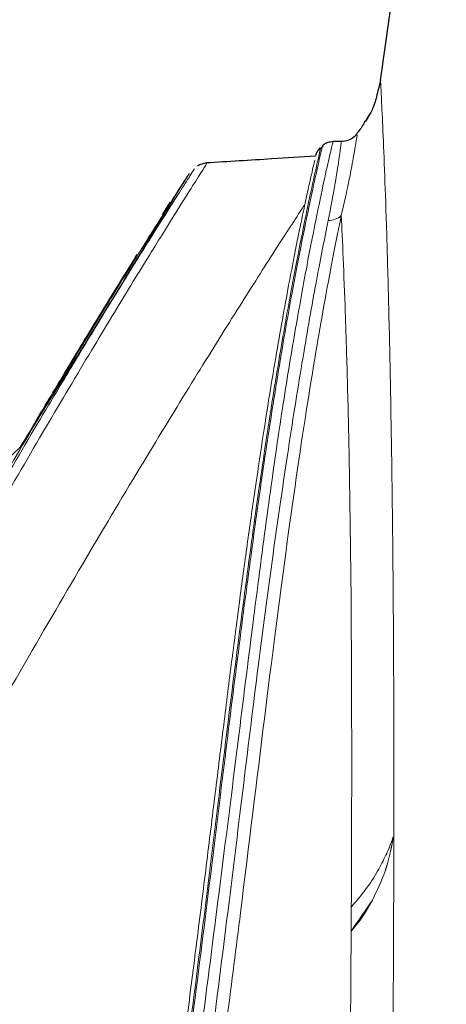
# Model space of a CAD drawing. Units: feet. Extents: x 6.9 to 14.5, y -0.3 to 10.2.
# Drawn here: x 12.7 to 12.7, y 4.1 to 4.2 of the extents above; entities that cross this region are included whole.
import ezdxf

# ---------------------------------------------------------------- set-up
doc = ezdxf.new("R2010")
doc.units = ezdxf.units.FT
doc.header["$MEASUREMENT"] = 0
doc.header["$PDMODE"] = 35
doc.header["$PDSIZE"] = 5
doc.layers.add('UGD - DETAIL 2', color=7, linetype='Continuous', lineweight=5)
doc.layers.add('UGD - DETAIL 5', color=7, linetype='Continuous', lineweight=25)
doc.layers.add('UGD - DETAIL TEXT', color=7, linetype='Continuous')
doc.styles.add('UGD_Standard', font='arial.ttf')
doc.dimstyles.new('UGD_Standard', dxfattribs={"dimtxt": 0.075, "dimasz": 0.075, "dimexe": 0.075, "dimexo": 0.075, "dimgap": 0.075, "dimtad": 0, "dimtih": 1, "dimtoh": 1, "dimlfac": -1, "dimzin": 0, "dimdsep": 46, "dimtxsty": 'UGD_Standard', "dimcen": 0.075, "dimclrd": 7, "dimclre": 7, "dimclrt": 7, "dimadec": 0, "dimazin": 0, "dimtfac": 1, "dimtofl": 0, "dimtmove": 0, "dimatfit": 1, "dimfxl": 0, "dimtolj": 1, "dimtzin": 0, "dimlwd": -1, "dimlwe": -1, "dimarcsym": 0})

# ---------------------------------------------------------------- blocks, each defined once
blk = doc.blocks.new('*D5')
at = {"layer": 'Defpoints', "color": 0}
for p in [(12.23988594955636, 4.512558800079699), (12.75264731719687, 4.287088161342074), (12.23988594955636, 4.181935073259642)]:
    blk.add_point(p, dxfattribs=at)
at = {"layer": 'UGD - DETAIL TEXT', "color": 7}
for p, q in [((12.23988594955636, 4.256935073259642), (12.23988594955636, 4.587558800079699)), ((12.75264731719687, 4.362088161342074), (12.75264731719687, 4.587558800079699)), ((12.16488594955636, 4.512558800079699), (12.08988594955636, 4.512558800079699)), ((12.82764731719687, 4.512558800079699), (12.90264731719687, 4.512558800079699))]:
    blk.add_line(p, q, dxfattribs=at)
for points in [[(12.16488594955636, 4.525058800079699), (12.16488594955636, 4.500058800079699), (12.23988594955636, 4.512558800079699)], [(12.82764731719687, 4.525058800079699), (12.82764731719687, 4.500058800079699), (12.75264731719687, 4.512558800079699)]]:
    blk.add_solid(points, dxfattribs=at)
at = {"layer": 'UGD - DETAIL TEXT', "color": 7, "insert": (12.49626663337662, 4.512558800079699), "char_height": 0.075, "attachment_point": 5, "style": 'UGD_Standard'}
blk.add_mtext('\\A1;A', dxfattribs=at)
blk = doc.blocks.new('sc740_prefab_HIGH')
at = {"layer": 'UGD - DETAIL 2'}
for p, q in [((-0.095281857831651, 0.7364818284329999), (-0.09494305006285231, 0.7370192538120364)), ((-0.0952748426400376, 0.7364758200513961), (-0.09497195525023017, 0.7369619630811712)), ((-0.09466591751959186, 0.6723456347246497), (-0.09466650211891192, 0.6723456347246497))]:
    blk.add_line(p, q, dxfattribs=at)
blk.add_arc((-0.09831966453680252, 0.7299902882482456), 0.001664951572965556, 269.9922255737543, 310.2132396765515, dxfattribs=at)
for points, knots in [([(-0.09401058171079058, 0.7398478212584791), (-0.09399162062197775, 0.7394737386401857), (-0.09395368732339193, 0.7387253539994845), (-0.09383761761512233, 0.7362306234027756), (-0.0936918752620386, 0.7327523579691615), (-0.09352776104310578, 0.728150399044182), (-0.09336444662028498, 0.7224705319314353), (-0.09320931020056378, 0.7156653098715537), (-0.09307497285249156, 0.7077513961856425), (-0.09297274395032673, 0.6987529667174499), (-0.09291708548232691, 0.6888473715135319), (-0.0929118371657296, 0.6781427603764882), (-0.0929466192885684, 0.6668310612554933), (-0.09301957139018668, 0.654785512502599), (-0.09314189021620223, 0.6405242483605775), (-0.09332409729279334, 0.6238483506217563), (-0.09357256471969322, 0.6046124976412557), (-0.09386828515403067, 0.5842632259863194), (-0.09420530325769505, 0.5628883577346073), (-0.09459065975249814, 0.5405110297381839), (-0.0950248657419479, 0.5175286709966826), (-0.09551394179959516, 0.4940055309770059), (-0.09611428626499219, 0.4677223054553679), (-0.09686329594478593, 0.4385327891463362), (-0.09781091565002953, 0.4062937582727386), (-0.09891123893692111, 0.3733988359642808), (-0.1001381067771945, 0.3409993051828906), (-0.1014902504194879, 0.3091942156877963), (-0.1029491757764163, 0.2780766321118904), (-0.1045601308832147, 0.2465982695864568), (-0.1063213612608251, 0.2148219527311994), (-0.1082484467052609, 0.1825497985095694), (-0.1103390139190878, 0.1498123157012969), (-0.112600700655662, 0.1166348859013056), (-0.1147869809760778, 0.08622531923685983), (-0.1162910487946647, 0.06683996908475365), (-0.1169296996096136, 0.05860864499231866)], [0, 0, 0, 0, 0.02349919391272095, 0.04701217039780546, 0.07050862406900019, 0.09297273489655125, 0.1155105386678924, 0.1380823391129105, 0.1606499088511214, 0.1831779423940687, 0.205635536912945, 0.2268544807847236, 0.2480969050208901, 0.2693456384408141, 0.2905732024565295, 0.3196500489938389, 0.3487449795008935, 0.3778294822638346, 0.408357740376988, 0.4389114551740348, 0.4694778646493059, 0.5000394710661333, 0.530574387048287, 0.5697862223513577, 0.6090284542783306, 0.6482717142991735, 0.687484900539252, 0.7228828111799539, 0.7583086107497204, 0.7937476186830977, 0.829180692320419, 0.8645847437558294, 0.9007952819183157, 0.9370217220743965, 0.9732584342132997, 1, 1, 1, 1]), ([(-0.09793256094280878, 0.7347957466351431), (-0.09793168465489543, 0.7347993983366905), (-0.09792656216995965, 0.7348207449568349), (-0.09807968126767719, 0.7341863864954803), (-0.09850337223406314, 0.7323387213928072), (-0.09913586535935792, 0.729385973849844), (-0.09993286961991998, 0.7253822359755304), (-0.1008572522617897, 0.7203350765220762), (-0.1018824929961966, 0.7142562333122555), (-0.1029396472770259, 0.7071344394376524), (-0.1040250277238783, 0.6990035345720571), (-0.1051797249741639, 0.689897374800239), (-0.1064294739443312, 0.6798618840692825), (-0.107808757317116, 0.6689429854393438), (-0.109336829304425, 0.6571369436131249), (-0.1111127517193609, 0.6444383973892513), (-0.1132300850947559, 0.6308911428935744), (-0.1156974594230178, 0.6165927121840582), (-0.1185468626606507, 0.6016274862024602), (-0.1218022406893624, 0.5860799250877449), (-0.1254533639752253, 0.5702309291035021), (-0.1294902428237492, 0.5541415603236715), (-0.1338287074431719, 0.5378674234411278), (-0.1384970432561659, 0.5212282195757894), (-0.1434516629162772, 0.5042926924493258), (-0.1486515794781553, 0.4871293063521307), (-0.1544627293328631, 0.4685003435845942), (-0.1609090520294103, 0.4483832492771853), (-0.1680014933688199, 0.4268071016406907), (-0.1729223385162868, 0.4123640587756654), (-0.1753816719909764, 0.4051457339290323)], [0, 0, 0, 0, 0.007464760158021189, 0.04363647887547236, 0.07992254655887646, 0.1162695082514445, 0.1526193713459154, 0.1889121394519563, 0.2250883379903256, 0.2612397227005601, 0.2975039921175489, 0.3338250423013506, 0.3701451376715246, 0.4064070873911815, 0.4425569499644297, 0.4790036652616141, 0.5155761620011099, 0.5522110434277786, 0.5888435400240194, 0.6254105101721149, 0.6618535296804363, 0.6967778069908344, 0.7317962099401553, 0.7668691510106843, 0.8019499153810834, 0.8369863576168196, 0.8719226913728503, 0.9146013633622823, 0.9573195824130478, 1, 1, 1, 1]), ([(-0.0983198904530127, 0.7283253366906024), (-0.09812008046480969, 0.729362130450852), (-0.09772020445939233, 0.7314370464796411), (-0.09742424747469158, 0.7334313211085828), (-0.09725982296299662, 0.7346460069611567), (-0.09724855735510118, 0.7347291589795191), (-0.09724335085263647, 0.7347675884357727)], [0, 0, 0, 0, 0.2588684818169963, 0.5180686679123095, 0.7772710823683124, 1, 1, 1, 1]), ([(-0.0959283596955629, 0.7353854286954515), (-0.09593061776183731, 0.7353617597410675), (-0.09593585852121578, 0.7353068263228124), (-0.0961882909725773, 0.7337963176323115), (-0.09659257519945186, 0.7315690661729377), (-0.09702717395998661, 0.7296696280823767), (-0.09724471491756503, 0.7287188532100117)], [0, 0, 0, 0, 0.2369885238937834, 0.5500280870744024, 0.7747639208618272, 1, 1, 1, 1]), ([(-0.3302450454738164, 0.05540802881159834), (-0.3292277934565391, 0.05737303929674908), (-0.3271932750269571, 0.06130308807377105), (-0.3236362245049804, 0.0682054043933249), (-0.3197250433582894, 0.07582748715930165), (-0.3154107136064113, 0.08427986809920185), (-0.3107296120222145, 0.09350588998887588), (-0.3057002822918093, 0.1034887001146672), (-0.3003427633877891, 0.1142072567987498), (-0.2946749789002752, 0.1256486219796216), (-0.2887209351022193, 0.1377896352207699), (-0.2823788718517335, 0.150866435385467), (-0.2756570355045369, 0.1649036800438353), (-0.2685735886936982, 0.1799116296910483), (-0.2612844532661711, 0.1955993428686043), (-0.2538203907685102, 0.2119443829628835), (-0.2462136090246076, 0.2289160519960092), (-0.2383905588361586, 0.2467222672349294), (-0.2303834783399452, 0.2653575972987028), (-0.2222294162113485, 0.284800057683924), (-0.2140566958045156, 0.3047962266209652), (-0.2059059576355367, 0.3253068544544817), (-0.1978197212519035, 0.3462801158997877), (-0.1899590634041033, 0.3673354961980522), (-0.1823694603557442, 0.3884097323507945), (-0.1750471895956025, 0.4094224632681289), (-0.1678629793160553, 0.4306487646019832), (-0.1608178060395176, 0.4520027032530152), (-0.1539529035718488, 0.473401977143169), (-0.1475560615061795, 0.4939786355620299), (-0.1416454442468194, 0.5136779751043719), (-0.136247878637505, 0.5324746490997541), (-0.1311862570279345, 0.5510778744472873), (-0.12654799356892, 0.5693965946458093), (-0.1223788677699531, 0.5873281950022147), (-0.1189051080104946, 0.6038411871746803), (-0.1160689016850256, 0.6189473708203082), (-0.1137443437980892, 0.6327035810751909), (-0.1117403823900531, 0.645889124313328), (-0.1100181188239731, 0.6584187764938179), (-0.1085114701204475, 0.6702246185807894), (-0.1071940146855468, 0.6809823510572528), (-0.1059893972816326, 0.6906906546458345), (-0.1048672201592353, 0.6993754740133795), (-0.1037805890756545, 0.7072265009210241), (-0.1027123539082595, 0.7141828134760999), (-0.1016964122528634, 0.7202001458518339), (-0.1007713373575143, 0.7251900965361529), (-0.09997404538398769, 0.7291309748089816), (-0.09934318673879261, 0.7320451904311653), (-0.09893099482542311, 0.7338685454034817), (-0.09878368350962319, 0.734495631376717), (-0.0987885706005045, 0.7344750340720907), (-0.09878938864176234, 0.7344715863264355)], [0, 0, 0, 0, 0.01733097975728375, 0.0346622047644036, 0.05219182981624537, 0.06972171637920209, 0.08764490202109185, 0.1055803520223064, 0.123504538720667, 0.1418513272884601, 0.1602098925963673, 0.1785575652798639, 0.1984628082958251, 0.2183816592536687, 0.2382877064145442, 0.2586772038003742, 0.2790803089329928, 0.2994701472162417, 0.321193769297956, 0.3429334178797819, 0.3646568381206392, 0.3869953387980046, 0.4093515972609355, 0.4316892310943078, 0.4536180668819622, 0.4755648731305004, 0.497493163163588, 0.5201268196449769, 0.5427810239132708, 0.5654133008142499, 0.586229179996286, 0.6070625901604055, 0.6278765268362889, 0.649431509010322, 0.6710089385881712, 0.6925624618073007, 0.7113652965067513, 0.7301839776921437, 0.7489875052772131, 0.7683582561797585, 0.7877452429783689, 0.8071167373051723, 0.8256455835627265, 0.8441878910656027, 0.8627167848187367, 0.8817521601889586, 0.9008021027936597, 0.9198372718108353, 0.9387907386641916, 0.9577440635236419, 0.9769422856573133, 0.9961404108234555, 0.9999999999999999, 0.9999999999999999, 0.9999999999999999, 0.9999999999999999]), ([(-0.09894239126822413, 0.734261617746597), (-0.09893461702120021, 0.7342936473839927), (-0.09890448029761956, 0.7344178096753353), (-0.09911741495841397, 0.7335173870442873), (-0.09956096756138777, 0.7315429889516167), (-0.1002227642219395, 0.7284398584279757), (-0.1010396128859838, 0.724338125525378), (-0.1019666260057193, 0.7192721167727996), (-0.1029871618977722, 0.7131673209091787), (-0.104061300668377, 0.706000063837962), (-0.1051906962256908, 0.697770584671332), (-0.1063675147661343, 0.6886042270973576), (-0.1076004577283811, 0.6785337710483077), (-0.10894977639839, 0.6676130137996097), (-0.1104882088519616, 0.6557246405228057), (-0.1122921111364121, 0.6428722070226058), (-0.1144374876738539, 0.6290893217065445), (-0.1169234309421654, 0.6147849147437796), (-0.1197906786537715, 0.6000537946406439), (-0.1230165489229194, 0.584995138470731), (-0.1266862558653656, 0.5692726561639461), (-0.1308145457212504, 0.5529245693294911), (-0.1353691601576656, 0.5359970177114519), (-0.1402066741445651, 0.5189416419315762), (-0.1452710510174029, 0.5018246787691396), (-0.1505090190739793, 0.4847050514079569), (-0.1560034711342269, 0.4672488854827748), (-0.161726405680497, 0.4494909373511291), (-0.1676685765812636, 0.4314767837452678), (-0.1739303704954409, 0.4129202320509648), (-0.1805248548217833, 0.3938678450422231), (-0.187470612414927, 0.3743845378078277), (-0.1946642148971023, 0.3548347694205631), (-0.2020983976843809, 0.3352799653816305), (-0.2097323039006369, 0.3157710311109554), (-0.2175461245791439, 0.2963444004820985), (-0.2255101956438921, 0.2770597259342367), (-0.2335898548676596, 0.2579766726922799), (-0.2417487751497447, 0.2391517874481224), (-0.2499489789458949, 0.2206526788498877), (-0.2581460328751746, 0.2025440652197972), (-0.2662162743715726, 0.1850592193869716), (-0.2741216395419315, 0.168235583300941), (-0.2817860740725564, 0.1521993907398382), (-0.2876927360407535, 0.1399876978486532), (-0.2909036814312458, 0.1334608183854016), (-0.2917638618837373, 0.1317123320529276)], [0, 0, 0, 0, 0.007889344768129277, 0.03058289769910382, 0.05329546094916812, 0.07598955138905185, 0.09802654679311047, 0.1200802556800552, 0.1421176162802204, 0.1647730413090907, 0.1874461911891633, 0.2101016168128204, 0.2325101228734337, 0.2549358104003284, 0.2773437536197146, 0.3004220305928923, 0.3235201038686288, 0.3465972153255981, 0.3685945098901695, 0.3906101030754358, 0.412607864630225, 0.4352690505159908, 0.4579492754816917, 0.4806122342694749, 0.5023490724860925, 0.524100683620649, 0.5458386018118659, 0.568092868389392, 0.5903615845361418, 0.6126164100377557, 0.6366132215787985, 0.6606273561160764, 0.6846247396498778, 0.7092487512761886, 0.7338904986686637, 0.7585151774597935, 0.7838348654040228, 0.8091729735506535, 0.8344927886944611, 0.8605070774337619, 0.8865413034058431, 0.9125548883017024, 0.9385289418933334, 0.9645238565418636, 0.9904962927054108, 1, 1, 1, 1]), ([(-0.09943160344425905, 0.7332767790410344), (-0.09944449277111289, 0.7332190711885005), (-0.09948901062239202, 0.7330197566980701), (-0.09964207288032867, 0.7323517906443726), (-0.09989051229570123, 0.7312455927174142), (-0.1002091830860081, 0.7297865203209426), (-0.1005884818944196, 0.7279873260457066), (-0.1010224685691128, 0.7258469105827885), (-0.1015021831630065, 0.7233750507650711), (-0.1020209857393866, 0.7205788902017503), (-0.1025690075866805, 0.7174513019092501), (-0.1031413426313748, 0.7139960435699777), (-0.1037378469903842, 0.7102004404764557), (-0.1043527773218784, 0.7060862926331879), (-0.1049842121707343, 0.7016517065109156), (-0.1056305155939299, 0.6968955176286045), (-0.1062866868572883, 0.691830271083802), (-0.1069597405597733, 0.6864595163555691), (-0.1076587564518832, 0.6807963405030932), (-0.1083933639998804, 0.6748421002286022), (-0.1091708249538215, 0.6686151310515811), (-0.1099993186315942, 0.6621416951628021), (-0.1108806270594869, 0.6554388381858871), (-0.1118454044035389, 0.6485413285674895), (-0.1129032221987245, 0.6414330004073463), (-0.1140579598228442, 0.6341061506414576), (-0.1153216701852671, 0.6265207293857884), (-0.1166972843274152, 0.6186933331700288), (-0.1181876805910633, 0.6106414928436266), (-0.1197950357003492, 0.602384527638776), (-0.1215211427389704, 0.5939433449017315), (-0.1233671474612947, 0.58533985730827), (-0.1253337082450798, 0.5765958006754772), (-0.127421764425776, 0.5677327814228761), (-0.1296298488534831, 0.5587717844669555), (-0.1319676998286923, 0.5497159912696361), (-0.1344433385221464, 0.5404792270228995), (-0.1370562192325906, 0.5310169808152523), (-0.1398139040085198, 0.5213043252351213), (-0.1426932379124537, 0.5114107362429081), (-0.1456817233034826, 0.5013682032179076), (-0.1487651547233781, 0.4912128774311668), (-0.15193531783666, 0.4809564015557157), (-0.1551891799348368, 0.4705898141644411), (-0.1585280009824146, 0.4601135546431578), (-0.1619474407751795, 0.4495403105358378), (-0.1654401188367274, 0.4388916010050821), (-0.1690082321063073, 0.4281604367565706), (-0.1726434898829439, 0.4173665050907971), (-0.1763467506701772, 0.4065334662280407), (-0.1801169866298551, 0.3956725835039379), (-0.1839579715003765, 0.3847844233339401), (-0.1878676583085053, 0.3738869199329429), (-0.1918318315501892, 0.363030510715646), (-0.1958458176172826, 0.3522451261752622), (-0.1999172691510012, 0.3414903949399104), (-0.2040486054812618, 0.330754815401292), (-0.2082408888491045, 0.3200334554614415), (-0.2124767365339721, 0.3093666409083653), (-0.2167563914621269, 0.298749395886432), (-0.221073995054212, 0.2881903786163775), (-0.225418156540627, 0.2777166368445023), (-0.2297827912502726, 0.2673349842579), (-0.2341615327928821, 0.2570542276885135), (-0.2385462327489449, 0.2468882016974021), (-0.2429147734834487, 0.2368823123110246), (-0.2472551141551094, 0.2270594612745072), (-0.2515725121346577, 0.2173983930559302), (-0.255864541833148, 0.2078981363372918), (-0.2601253673133215, 0.1985653340381646), (-0.2643404929408462, 0.1894246962621082), (-0.2685089288434028, 0.1804717126606761), (-0.2726224350637949, 0.1717167443383687), (-0.2766669524376084, 0.1631825816633636), (-0.280630651196816, 0.1548868017292193), (-0.2845040773694336, 0.1468434749716039), (-0.2882156318546549, 0.139188882499127), (-0.2905912601478349, 0.1343316066533475), (-0.2917387241141114, 0.1319854698343192)], [0, 0, 0, 0, 0.005138053548346771, 0.01774608618098612, 0.03031030617605749, 0.04306551039182997, 0.05593174783825084, 0.0688496485037768, 0.0817702954514788, 0.09464021452339544, 0.1074199666823262, 0.120407376468003, 0.1333684024244851, 0.1463244936858069, 0.1592930931567428, 0.1722908053058315, 0.1853322624495125, 0.1983207693706637, 0.2113258845969328, 0.2243548044372635, 0.2373640411042673, 0.2503126966262783, 0.2631662766599135, 0.2759555612657508, 0.2885372939449139, 0.3011927720976864, 0.3139079381839738, 0.3266687836337344, 0.3394604419276812, 0.352267477703277, 0.3650717377776157, 0.3778545212794883, 0.390600275024691, 0.4032941548937936, 0.4159220516596281, 0.4284720935514975, 0.4410081790548155, 0.4538716614236586, 0.4668722933477494, 0.4799799615748417, 0.4931608863124351, 0.5063792813253316, 0.5195915326803857, 0.5328608923059018, 0.546239166783274, 0.559640758989762, 0.5730851170817737, 0.5865915957499672, 0.6001838450357511, 0.613778394291359, 0.6273894865459917, 0.6410858799972777, 0.6548228788269048, 0.6685497969893919, 0.6822120130908048, 0.6958464153827497, 0.7096487457311605, 0.7234637521953944, 0.7373071332218585, 0.7511970231036211, 0.7651533428086968, 0.7791351443196985, 0.7930994789763443, 0.8071314282738523, 0.821183793439178, 0.8351965992785794, 0.849121745161128, 0.8630083555998631, 0.876962236787922, 0.8908679201215134, 0.9047433804393475, 0.9186066889555761, 0.932473347512666, 0.9462878954400261, 0.960017991415664, 0.9736867240136243, 0.9872902944816941, 1, 1, 1, 1]), ([(-0.09932380983002531, 0.7337540718870628), (-0.09932414852357851, 0.7337529964142959), (-0.09933700548629076, 0.7337121709859957), (-0.09933537374740808, 0.7337076308605219), (-0.09934379020501183, 0.7336772307918977), (-0.0993496621098302, 0.7336560215943564)], [0, 0, 0, 0, 0.008113474299209411, 0.3079911245142042, 1, 1, 1, 1]), ([(-0.1106878355113849, 0.7304354478433197), (-0.1103643655707174, 0.7309447188576996), (-0.1096464808307474, 0.7320749564590301), (-0.1092591631905862, 0.7326814690112542), (-0.1093359685080486, 0.7325601190481734), (-0.10934985011545, 0.7325381865493341)], [0, 0, 0, 0, 0.4018776148758681, 0.8918968066222325, 1, 1, 1, 1]), ([(-0.1083176101504932, 0.7329945962094371), (-0.1083190812331623, 0.7329921306447318), (-0.1083229597004447, 0.7329856302541202), (-0.1088015555133097, 0.7322359820144584), (-0.1095146305409571, 0.731105145464312), (-0.1098721571071337, 0.7305381586915018)], [0, 0, 0, 0, 0.2335331632359967, 0.6157034735500663, 1, 1, 1, 1]), ([(-0.1098721571071337, 0.7305381586915018), (-0.110442348176548, 0.7296297914758725), (-0.1115827789217292, 0.7278129796100075), (-0.1141398040830381, 0.7236723483674723), (-0.117276303255835, 0.7185017650397185), (-0.1209693784446699, 0.7122992780247728), (-0.1250832613911825, 0.7052465234127112), (-0.1295833140427476, 0.697382479564908), (-0.1344791102167164, 0.6886656446242228), (-0.1398702589182221, 0.6789023930188591), (-0.1457093162862293, 0.6681581622964359), (-0.1520223992795309, 0.6563690026991935), (-0.1586274114870321, 0.6438606156147557), (-0.1656753598393834, 0.6303328574218199), (-0.1730869730375844, 0.6159077863242715), (-0.1808825653838539, 0.6005046813410218), (-0.1888051153625838, 0.5845852359050241), (-0.1959730917070601, 0.5699203329109537), (-0.2022774296066245, 0.556805665225454), (-0.2077179087934837, 0.5453306311827646), (-0.2131492466652389, 0.5337163506742968), (-0.2185504358374146, 0.5219983356595321), (-0.2239043682766351, 0.510220524283227), (-0.2290649279129866, 0.4987189085991304), (-0.2340232793712858, 0.4875335158056942), (-0.2387780791170826, 0.4766972749396245), (-0.2434480723486558, 0.4659588701250073), (-0.2480173252745317, 0.455374374235987), (-0.2524714702532265, 0.4450015619332248), (-0.2566127765954889, 0.4353240145632071), (-0.2604483860606024, 0.4263499792753578), (-0.2639895622687618, 0.4180655892288883), (-0.2673959787074409, 0.4101099269014981), (-0.2706479720958441, 0.4025401666231119), (-0.2737242579414669, 0.3954079935357981), (-0.2768923600823427, 0.3881020458499052), (-0.2800289492270167, 0.3809193992128144), (-0.2826722516161908, 0.3749134094082365), (-0.2846590579854364, 0.3704302491419753), (-0.2861257409434756, 0.3671348869993381), (-0.2874561289230542, 0.3641571048290189), (-0.2884915827074792, 0.361846707332802), (-0.2891111034439291, 0.3604670498545488), (-0.2891075471954991, 0.3604750322019754), (-0.2891061111032514, 0.3604782556514579)], [0, 0, 0, 0, 0.02496129411390358, 0.04992471607394773, 0.07568371419104887, 0.101444993751019, 0.1263758592822962, 0.1513081757137364, 0.1768357876014972, 0.2023646997804794, 0.2298935402492399, 0.2574239962792835, 0.2856026568228019, 0.3137824483178456, 0.3443408925384428, 0.3749002628370559, 0.4062409030241663, 0.4375814986227974, 0.459240220170657, 0.4809154501312589, 0.5025736104509194, 0.5248797463087347, 0.5472047879658999, 0.5695099216963813, 0.5907967719272937, 0.6121012352052229, 0.6333870765800941, 0.655381374718943, 0.6773966075027257, 0.6993895708264547, 0.7192660190526894, 0.7391591670968568, 0.7590345138186052, 0.7795889671268933, 0.8001634308711386, 0.8207161311367592, 0.8481860140627626, 0.8756538970054487, 0.8945966270787737, 0.9135581121034285, 0.9324997438336453, 0.9577115764878054, 0.9829229936821356, 1, 1, 1, 1]), ([(-0.1130360084878248, 0.7267068410666866), (-0.1128972453774395, 0.7269299433977494), (-0.1119691695994334, 0.7284220969603439), (-0.1113805863421931, 0.7293466762110938), (-0.110880006290472, 0.730133015141746)], [0, 0, 0, 0, 0.1495170046006716, 1, 1, 1, 1]), ([(-0.1745428369591764, 0.5975151469014008), (-0.1742850587108933, 0.5980166161138527), (-0.1717017382360382, 0.6030420815764614), (-0.1668106463266668, 0.6124112244370394), (-0.1599274691219534, 0.6254679532019054), (-0.1531580939762307, 0.6381308576840752), (-0.1465557911337783, 0.6503268559199), (-0.1402139937839593, 0.6618934137201222), (-0.1341585028252439, 0.6727820012575307), (-0.1284067369917921, 0.6829644827320749), (-0.1229581662457804, 0.6924554764125332), (-0.117873809820253, 0.7011551757482835), (-0.113293313037957, 0.7088300264873055), (-0.1092459919701696, 0.7154521694602636), (-0.1057380197960356, 0.7210778408982605), (-0.1027978596397361, 0.7257049673925167), (-0.1010125593425073, 0.7284694015802984), (-0.1003254892751784, 0.729519569177512), (-0.1002340634088341, 0.7296593110858112)], [0, 0, 0, 0, 0.008005571458143953, 0.08022770266515568, 0.1527126234465721, 0.225272422946189, 0.2977300417513901, 0.3699291522094154, 0.4405154702546916, 0.5114123770989346, 0.5823841919345947, 0.6532219824359604, 0.7237584973221767, 0.7901771562445665, 0.8568216326510162, 0.9234352973211526, 0.9898118189039857, 1, 1, 1, 1]), ([(-0.1117301760531291, 0.7290832696756411), (-0.1122055298504847, 0.7283299900462339), (-0.1132691206126992, 0.7266445480461243), (-0.1154984994880124, 0.7230649076036002), (-0.1174534496003616, 0.719848891496838), (-0.1183392984189595, 0.7183916143770261)], [0, 0, 0, 0, 0.3064822916515189, 0.685745514017068, 1, 1, 1, 1]), ([(-0.1126267889817427, 0.7276586661509441), (-0.1124701897798559, 0.7279095843707069), (-0.1120542744015438, 0.7285760037713658), (-0.1118219147624586, 0.7289404620244682), (-0.1116770424727065, 0.7291676955570665)], [0, 0, 0, 0, 0.3765169793535065, 1, 1, 1, 1]), ([(-0.1753816719909764, 0.4051457339290323), (-0.173144835292419, 0.4116026757957343), (-0.1686643229647871, 0.4245363010580832), (-0.1621540993852477, 0.4438899197472779), (-0.1558265916635264, 0.4631556341099099), (-0.1497318148298064, 0.4822475656617939), (-0.1439070156769731, 0.5010816941309031), (-0.1383627162550738, 0.5196201219764021), (-0.1331727566508789, 0.5378343506561691), (-0.1283927196066088, 0.5556960932163406), (-0.1240341283230464, 0.5731129167261315), (-0.1201289758774919, 0.5899831789379277), (-0.1167017745596013, 0.6062041517954526), (-0.1138633059322274, 0.6212903972252661), (-0.1115545649754495, 0.6352434272921528), (-0.1096307150727398, 0.6481162709627597), (-0.1079781906428252, 0.6602591904210158), (-0.106538944664635, 0.6716132372421839), (-0.105256852678167, 0.6821198631902234), (-0.1040250398102671, 0.6921743900425668), (-0.1027715562059939, 0.7015883043900999), (-0.101506668514503, 0.7102090571178223), (-0.1003214557475758, 0.7175806876190904), (-0.09923039935779343, 0.7237833490657408), (-0.09862310177186373, 0.7268127956809849), (-0.0983198904530127, 0.7283253366906024)], [0, 0, 0, 0, 0.04371415704207337, 0.08756196625473536, 0.1314716274826451, 0.1753739777081674, 0.219204897382081, 0.2629077726277013, 0.3067839470094464, 0.3508272610225014, 0.3949476988541831, 0.4390583648954945, 0.4830790273758572, 0.5269400686673198, 0.5673190039356347, 0.607819897823056, 0.6483878434889997, 0.6889609214567666, 0.7294735976033785, 0.7698604394622635, 0.8158005994196574, 0.8618735993441107, 0.9079905248939998, 0.9540615425693755, 1, 1, 1, 1]), ([(-0.09724471669164814, 0.7287188487488265), (-0.09763700672090181, 0.7268154600805019), (-0.0980893495749342, 0.7245138362285957), (-0.09906320741970376, 0.7191399285322859), (-0.09958425472939325, 0.716067560215663), (-0.1006614980278755, 0.7091601236258498), (-0.1012173451287026, 0.7053250231924721), (-0.1023606085029769, 0.6968842452746458), (-0.1029479130970685, 0.6922780880023538), (-0.1041887641512176, 0.6822736636477771), (-0.1048340599793391, 0.6769467101254918), (-0.1062380618819816, 0.6656688342261532), (-0.106997273370439, 0.6597178712098071), (-0.1087107156232605, 0.6472062626331194), (-0.1096654502547381, 0.6406456371203717), (-0.1118530999916629, 0.6269182423002917), (-0.1130866145874734, 0.619750393665413), (-0.1159019081067072, 0.6048045846109744), (-0.1174625549469965, 0.5971408368990865), (-0.1209057478671411, 0.581456236135466), (-0.1227880199325, 0.5734353230507736), (-0.1268661285964754, 0.5570476600301504), (-0.1290616108025233, 0.548680848746983), (-0.1325730847567002, 0.5358711887859613), (-0.1337798749106014, 0.5315579788498894), (-0.1356421168487714, 0.5250224893329118), (-0.1362715397573311, 0.5228330425250647), (-0.137547345759458, 0.5184320807812242), (-0.1381944638881123, 0.5162180794216624), (-0.1414612168001668, 0.5051272820649046), (-0.1441708408341356, 0.4961973877184391), (-0.1497494647522899, 0.4782210231609838), (-0.1526183523552618, 0.4691744863077361), (-0.1584979570144469, 0.4509633763619831), (-0.1615086257744451, 0.4417987661736902), (-0.1676724685361251, 0.4233523779714687), (-0.1708256333407689, 0.4140705834395817), (-0.1740598876076547, 0.4047321903628358)], [0, 0, 0, 0, 0.06249999999999997, 0.06249999999999997, 0.1249999999999999, 0.1249999999999999, 0.1874999999999999, 0.1874999999999999, 0.2499999999999999, 0.2499999999999999, 0.3124999999999999, 0.3124999999999999, 0.3749999999999998, 0.3749999999999998, 0.4374999999999998, 0.4374999999999998, 0.4999999999999998, 0.4999999999999998, 0.5624999999999999, 0.5624999999999999, 0.6249999999999999, 0.6249999999999999, 0.6875, 0.6875, 0.7187500000000001, 0.7187500000000001, 0.7343750000000001, 0.7343750000000001, 0.7500000000000001, 0.7500000000000001, 0.8125000000000001, 0.8125000000000001, 0.875, 0.875, 0.9375, 0.9375, 1, 1, 1, 1]), ([(-0.09641848968885824, 0.6717787895909737), (-0.09638040362290212, 0.6791862064929433), (-0.09637522843183888, 0.6859765396973785), (-0.09643480099600765, 0.6982163856916941), (-0.09649939367716343, 0.7036656751091073), (-0.09663365735457319, 0.7108081582339878), (-0.09668440092150377, 0.7130177336376846), (-0.09676608831136946, 0.7160767270952988), (-0.09679425422734766, 0.7170538431434466), (-0.09683740849402511, 0.7184560759034753), (-0.09685193793654889, 0.718912768262328), (-0.09688111258492427, 0.7198025295342063), (-0.096895768334889, 0.7202359470908846), (-0.09702786580203338, 0.724035298048932), (-0.09714609360003124, 0.7266939293106134), (-0.09724471669164814, 0.7287188487488265)], [0, 0, 0, 0, 0.2500000000000005, 0.2500000000000005, 0.500000000000001, 0.500000000000001, 0.6250000000000011, 0.6250000000000011, 0.6875000000000012, 0.6875000000000012, 0.7187500000000012, 0.7187500000000012, 0.7500000000000011, 0.7500000000000011, 1, 1, 1, 1]), ([(-0.1201710103966889, 0.7150355435006759), (-0.1193655245783702, 0.7163799797798447), (-0.1174190450703918, 0.7196288484850015), (-0.1150080446037691, 0.723546912258314), (-0.1136501909085155, 0.7257226944229274), (-0.1130360084878248, 0.7267068410666866)], [0, 0, 0, 0, 0.2788303876613774, 0.6738016033589493, 1, 1, 1, 1]), ([(-0.1140567513333508, 0.725508493707764), (-0.1144135901943173, 0.724934221770809), (-0.1151834815307211, 0.7236952115698045), (-0.1165655279803559, 0.7214488515899689), (-0.1181542723467146, 0.7188462073438018), (-0.1199074782088019, 0.7159489248235786), (-0.1217212869630657, 0.7129202351628692), (-0.1230135819081397, 0.7107327470473024), (-0.1236249204604292, 0.7096979245997659)], [0, 0, 0, 0, 0.1492821121091157, 0.3220809652075584, 0.4955186259013384, 0.6693462770662072, 0.8435795411169688, 1, 1, 1, 1]), ([(-0.1185801208504245, 0.7181385640769236), (-0.1185832487468588, 0.7181334231535743), (-0.1190262770119261, 0.7174052742397521), (-0.1195307607409859, 0.7165709937617635), (-0.1200451233248714, 0.7157134640416416), (-0.1200592544981873, 0.7156899049774097)], [0, 0, 0, 0, 0.006867627974934811, 0.9727155003457051, 1, 1, 1, 1]), ([(-0.1183392984189595, 0.7183916143770261), (-0.1185416020479124, 0.7180616005153411), (-0.1189768933197684, 0.7173515185738211), (-0.1195288684161824, 0.7164251705868878), (-0.1198243105374104, 0.715929347104975)], [0, 0, 0, 0, 0.4647546182405125, 0.9999999999999999, 0.9999999999999999, 0.9999999999999999, 0.9999999999999999]), ([(-0.1198243105374104, 0.715929347104975), (-0.1207700282556061, 0.7143544813873746), (-0.1228995358840166, 0.7108082978961647), (-0.1263064693279148, 0.7050106983376736), (-0.128865556388746, 0.7005517190135606), (-0.1299079338533602, 0.6987354699169259)], [0, 0, 0, 0, 0.3213358465859173, 0.7235638324557565, 1, 1, 1, 1]), ([(-0.22035271969105, 0.521783681953309), (-0.2196417343602661, 0.5233314727201446), (-0.2165070896126053, 0.5301554872082193), (-0.2107778527785058, 0.5423380276013745), (-0.2035771523030689, 0.5574322192202317), (-0.1966550535502165, 0.5716521756015709), (-0.1900681665212005, 0.5849774338390716), (-0.1834753252026076, 0.5981209625784913), (-0.1769259339672544, 0.6110012895056798), (-0.1703910303536986, 0.6236860571060561), (-0.1639028025631433, 0.6361217799130259), (-0.1574931906496886, 0.6482547315737293), (-0.1512660003610335, 0.6598929949566354), (-0.1452766827130745, 0.6709371897485426), (-0.139678156144214, 0.6811164794601154), (-0.134485448325222, 0.6903968074699378), (-0.1296911294124357, 0.6988156379284192), (-0.1252885385885065, 0.7064093787302568), (-0.122091869412543, 0.7118469839964519), (-0.1205510949635027, 0.7144046162707696), (-0.1201710103966889, 0.7150355435006759)], [0, 0, 0, 0, 0.02017768244024683, 0.08896085973472291, 0.1575315561668922, 0.2160619933182585, 0.2747818259800037, 0.3335634516662116, 0.3922786761396759, 0.4508052331964169, 0.5111097158657967, 0.5716511628717547, 0.6322550367185611, 0.6927619760336279, 0.7530373871515489, 0.8099095902159721, 0.8670421345708507, 0.9242339000318942, 0.9813097073980563, 1, 1, 1, 1]), ([(-0.1234123861391936, 0.7099094683499629), (-0.1276708119637533, 0.7057939827989799), (-0.1337412199904975, 0.6999273368712693), (-0.1394273350834965, 0.6936905715627404), (-0.1411246080348292, 0.6918289326600302)], [0, 0, 0, 0, 0.7015056987686361, 1, 1, 1, 1]), ([(-0.09640048858125283, 0.6717984173074569), (-0.09600263885556615, 0.6722621835933182), (-0.09520788206441466, 0.6731886173229782), (-0.09426863188434709, 0.6746490733661403), (-0.09354274965460263, 0.6760531846981621), (-0.09314372670053217, 0.6770439346638568), (-0.09301019552140133, 0.6774424850262903), (-0.09297194363125527, 0.6775566554006218)], [0, 0, 0, 0, 0.2480050445352541, 0.4954224689461391, 0.7042090184843359, 0.9152665001293866, 0.9999999999999999, 0.9999999999999999, 0.9999999999999999, 0.9999999999999999]), ([(-0.09466650211891192, 0.6723456347246497), (-0.09429692075559615, 0.6731294487964874), (-0.09354725111131756, 0.6747193601797221), (-0.09312837708148436, 0.6765203921646048), (-0.09298374693344158, 0.6774784667005065), (-0.09297194363125527, 0.6775566554006218)], [0, 0, 0, 0, 0.471738644036582, 0.9568884599416846, 1, 1, 1, 1]), ([(-0.09466591751959186, 0.6723456347246497), (-0.0942958563891807, 0.6731302990850736), (-0.09354519391979466, 0.6747219768861896), (-0.09312641034296121, 0.6765248304901093), (-0.0929817783182898, 0.6774836579775183), (-0.09297002744472138, 0.6775615595391287)], [0, 0, 0, 0, 0.4718244075802992, 0.957087480305457, 1, 1, 1, 1]), ([(-0.1234638308771991, 0.01712781746778091), (-0.1223898654548066, 0.03029372187620538), (-0.1202415007492164, 0.05663084945746277), (-0.1172854431738415, 0.09598812951554692), (-0.1145234887200104, 0.1351740637273338), (-0.1121309800392964, 0.1717123314084574), (-0.1100655179278647, 0.2056022179692718), (-0.1082946867976489, 0.2368686492512211), (-0.1066743384857318, 0.2678557011547014), (-0.1052087822632757, 0.2985015878355739), (-0.1039023469833182, 0.3287312552875505), (-0.1027586427343294, 0.3585060978545584), (-0.1017639622136812, 0.387803145826922), (-0.1009041041381806, 0.4165987175722421), (-0.1001626601129146, 0.4450442544065822), (-0.09952393120727265, 0.4730978800613457), (-0.09896481931241397, 0.5007067524776403), (-0.0984721207395296, 0.5276116559577986), (-0.09805565392946392, 0.5519665248286287), (-0.09769343058690083, 0.5738904258298589), (-0.09738319900566239, 0.5934759954640185), (-0.09711877372956224, 0.6108732413450184), (-0.0968965678745235, 0.6261857465366347), (-0.09671824454562739, 0.6395303370388206), (-0.09657065777253138, 0.6522547351333401), (-0.09647735062401352, 0.662278651207771), (-0.09644127972092065, 0.6679308479202177), (-0.096429393768517, 0.6697933391613446)], [0, 0, 0, 0, 0.05295288888081313, 0.1059271696792834, 0.1588930968385343, 0.2118345397825019, 0.2549625911372049, 0.2981257652653593, 0.3412956604515988, 0.3844492736126489, 0.4275693496967501, 0.4705948626245238, 0.5136471201019366, 0.5566990490369399, 0.5997240843071266, 0.6436561505916664, 0.6876186462076184, 0.7315780764698728, 0.7755059977240234, 0.8104493385637173, 0.8454021034005741, 0.8803402782922422, 0.9069779711590695, 0.933635888913947, 0.9602862430510954, 0.98691366768843, 1, 1, 1, 1])]:
    blk.add_open_spline(points, degree=3, knots=knots, dxfattribs=at)
for points, degree in [([(-0.09449774778931896, 0.737981829027774), (-0.09453516214421143, 0.7378882444240844)], 1), ([(-0.09527490759558077, 0.7364757875736245), (-0.09527490759558077, 0.7364757875736245)], 1), ([(-0.09527487511786603, 0.7364758038124819), (-0.09527487511786603, 0.7364758038124819)], 1), ([(-0.110880006290472, 0.730133015141746), (-0.1106878355113849, 0.7304354478433197)], 1), ([(-0.1113277443944298, 0.7298405693447876), (-0.1119798649071981, 0.7288096447281873)], 1), ([(-0.1113696406771396, 0.7296561445062935), (-0.1117301760531291, 0.7290832696756411)], 1), ([(-0.09297194363125527, 0.6775566554006218), (-0.09297002744472138, 0.6775615595391287)], 1), ([(-0.096429393768517, 0.6697933391613446), (-0.09466591751959186, 0.6723456347246497)], 1), ([(-0.09642938501451681, 0.6697933454164513), (-0.09573977627383101, 0.6705739179695911), (-0.09515773244652337, 0.67142856174803), (-0.09466649964997487, 0.6723456370340273)], 3), ([(-0.09642938486751973, 0.6697933452870188), (-0.09642550056025812, 0.6704599664121815), (-0.09642186769224281, 0.6711217965776655), (-0.09641848968885824, 0.6717787895909737)], 3), ([(-0.09641848968976774, 0.6717787896211576), (-0.09641249169112598, 0.6717853308844042), (-0.09640649355208097, 0.6717918737231798), (-0.09640049535869366, 0.6717984180539815)], 3)]:
    blk.add_open_spline(points, degree=degree, dxfattribs=at)
at = {"layer": 'UGD - DETAIL 5'}
blk.add_lwpolyline([(-0.09401058171079058, 0.7398478212584791), (-0.08411507114658434, 0.8099723557061793)], dxfattribs=at)
blk.add_arc((-0.891379721583899, 1.196735614394751), 0.909204677687579, 327.6103394120188, 329.1807782147235, dxfattribs=at)
for points in [[(-0.09401058171079058, 0.7398478212584791), (-0.09418748795280862, 0.7391702706764249)], [(-0.0972439029741281, 0.7348246680613215), (-0.09793278828703933, 0.734817945169425)], [(-0.09875635878165667, 0.7344342856437152), (-0.09894632107454981, 0.7342660834356707)]]:
    blk.add_open_spline(points, degree=1, dxfattribs=at)
for points, knots in [([(-0.09418748795280862, 0.7391702706764249), (-0.09429134253491611, 0.738731436692774), (-0.09452712665847685, 0.7377351389467321), (-0.09494182618834657, 0.736999494319889), (-0.09522804859921052, 0.7365052201819822), (-0.09525845145344647, 0.7364861184359484), (-0.0952748426400376, 0.7364758200513961)], [0, 0, 0, 0, 0.1960569626146626, 0.4451139091815732, 0.7008425131433818, 0.9999999999999999, 0.9999999999999999, 0.9999999999999999, 0.9999999999999999]), ([(-0.09530339057232595, 0.7364898666733666), (-0.09534207155491004, 0.7364079375054189), (-0.09552243475957312, 0.7360259149642729), (-0.0957910648850202, 0.7356967649747048), (-0.09600208416213718, 0.7354382050206141)], [0, 0, 0, 0, 0.2144616064541494, 1, 1, 1, 1]), ([(-0.09793493181780377, 0.7348098419736289), (-0.09807521337097569, 0.73479544112746), (-0.09833222839063183, 0.7347690568046801), (-0.09862305695196483, 0.7346287722022566), (-0.09875074643935022, 0.734513405822554), (-0.09879270137116691, 0.7344754998939038)], [0, 0, 0, 0, 0.4465581024750178, 0.8181556089587599, 0.9999999999999999, 0.9999999999999999, 0.9999999999999999, 0.9999999999999999]), ([(-0.09598565042642804, 0.7354322128778676), (-0.09601882291860875, 0.7353871300928176), (-0.09615514160600469, 0.7352018673735188), (-0.09652624328828097, 0.7349724959173045), (-0.09693759028345994, 0.7348117951603967), (-0.09718531279429499, 0.7348398371011626), (-0.09723708264903053, 0.7348456973970201)], [0, 0, 0, 0, 0.1175266181812616, 0.482962639257344, 0.8919478535643217, 1, 1, 1, 1]), ([(-0.09899601201459518, 0.7343067780420824), (-0.09904321757710477, 0.7342561502019294), (-0.099134692370626, 0.7341580437293942), (-0.09921872477286797, 0.7340136672029871), (-0.0992660883505323, 0.733914844917706), (-0.0992937616360905, 0.7338456955654351), (-0.09931521559667544, 0.7337838324064023), (-0.09932036179770876, 0.7337660118970462), (-0.09932380983002531, 0.7337540718870628)], [0, 0, 0, 0, 0.148004893696031, 0.2868034264722651, 0.3885227861124942, 0.4955622017609265, 0.6620190704081921, 0.9999999999999999, 0.9999999999999999, 0.9999999999999999, 0.9999999999999999]), ([(-0.09936382240391595, 0.7336155218543468), (-0.1005599450161299, 0.7335411041829047), (-0.1035517724257033, 0.7333549653816931), (-0.1065436002397746, 0.7331688330830843), (-0.1083393052798556, 0.7330571158561838)], [0, 0, 0, 0, 0.3997966622210899, 1, 1, 1, 1]), ([(-0.1083226441999159, 0.7330386522618255), (-0.1083985394701585, 0.7330344141964815), (-0.1085989002010592, 0.7330232258593128), (-0.1088559007264394, 0.7329282624024813), (-0.1090168881613636, 0.7328246312308693), (-0.1090734320824822, 0.7327882326586064)], [0, 0, 0, 0, 0.2834618754649634, 0.7483289599006054, 1, 1, 1, 1]), ([(-0.1097584525443835, 0.7321855919805103), (-0.1097711481211263, 0.7321656155762071), (-0.1098034317789143, 0.7321148174582959), (-0.1102267153394223, 0.7314563265194352), (-0.1109482099003571, 0.7303192591642755), (-0.1112725645691626, 0.7298088922260035), (-0.1113696406771396, 0.7296561445062935)], [0, 0, 0, 0, 0.244263337124488, 0.621138699413674, 0.8866106022945887, 1, 1, 1, 1])]:
    blk.add_open_spline(points, degree=3, knots=knots, dxfattribs=at)

msp = doc.modelspace()

# ---------------------------------------------------------------- block references
msp.add_blockref('sc740_prefab_HIGH', (12.81870632642693, 3.470040393516404))

# ---------------------------------------------------------------- dimensions: what is measured, and where the dimension line sits
at = {"layer": 'UGD - DETAIL TEXT'}
dim = msp.add_linear_dim(base=(12.23988594955636, 4.512558800079699), p1=(12.75264731719687, 4.287088161342074), p2=(12.23988594955636, 4.181935073259642), text='A', dimstyle='UGD_Standard', dxfattribs=at)
dim.commit()
dim.dimension.update_dxf_attribs({"geometry": '*D5', "text_midpoint": (12.49626663337662, 4.512558800079699)})

doc.saveas('drawing.dxf')
